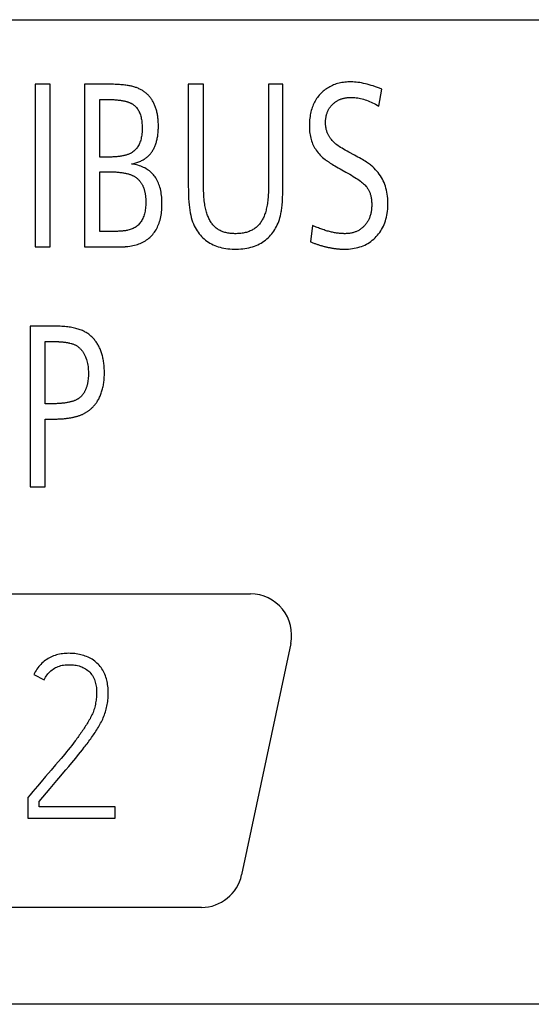
# Model space of a CAD drawing. Extents: x 0 to 841, y 0 to 594.
# Drawn here: x 651 to 654, y 282 to 288 of the extents above; entities that cross this region are included whole.
import ezdxf

# ---------------------------------------------------------------- set-up
doc = ezdxf.new("R2010")
doc.units = 0
doc.header["$LTSCALE"] = 46.255
doc.layers.add('15000_BACK', color=7, linetype='CONTINUOUS')
doc.layers.add('15500_BACK_LABELING', color=7, linetype='CONTINUOUS')

msp = doc.modelspace()

# ---------------------------------------------------------------- linework, layer by layer
at = {"layer": '15000_BACK', "linetype": 'CONTINUOUS'}
for p, q in [((649.6028, 284.5424), (652.6022, 284.5424)), ((652.8467, 284.2404), (652.547, 282.8304)), ((652.3025, 282.6324), (649.9025, 282.6324))]:
    msp.add_line(p, q, dxfattribs=at)
for centre, start, end in [((652.6022, 284.2924), 348, 90), ((652.3025, 282.8824), 270, 348)]:
    msp.add_arc(centre, 0.25, start, end, dxfattribs=at)
at = {"layer": '15500_BACK_LABELING', "linetype": 'CONTINUOUS'}
for p, q in [((630.1243, 288.0418), (683.9493, 288.0418)), ((651.3804, 287.6486), (651.2873, 287.6486)), ((651.2873, 287.6486), (651.2873, 286.6572)), ((651.3804, 286.6572), (651.3804, 287.6486)), ((651.5894, 287.6486), (651.5894, 286.6572)), ((652.3148, 287.6486), (652.2217, 287.6486)), ((652.2217, 287.6486), (652.2217, 287.0804)), ((652.3148, 287.0416), (652.3148, 287.6486)), ((652.7995, 287.6486), (652.711, 287.6486)), ((652.7995, 287.0689), (652.7995, 287.6486)), ((653.3833, 287.5158), (653.402, 287.6187)), ((651.6825, 287.2043), (651.6825, 287.5557)), ((651.7267, 287.2043), (651.6825, 287.2043)), ((651.6825, 286.7504), (651.6825, 287.1156)), ((653.1073, 287.1562), (653.1164, 287.1508)), ((653.1164, 287.1508), (653.126, 287.1452)), ((653.126, 287.1452), (653.1363, 287.1393)), ((653.1363, 287.1393), (653.1472, 287.1332)), ((653.1472, 287.1332), (653.1587, 287.1268)), ((653.1587, 287.1268), (653.1834, 287.1132)), ((652.2217, 287.0804), (652.2219, 287.0531)), ((652.2219, 287.0531), (652.2222, 287.0275)), ((652.2222, 287.0275), (652.2226, 287.0037)), ((652.2226, 287.0037), (652.2231, 286.9815)), ((652.2231, 286.9815), (652.2238, 286.961)), ((651.7534, 286.7506), (651.7399, 286.7504)), ((652.9801, 286.7874), (652.9681, 286.6874)), ((651.2873, 286.6572), (651.3804, 286.6572)), ((651.5894, 286.6572), (651.7622, 286.6572)), ((651.7622, 286.6572), (651.7807, 286.6573)), ((651.7807, 286.6573), (651.7946, 286.6575)), ((651.7946, 286.6575), (651.8049, 286.6576)), ((651.8049, 286.6576), (651.8121, 286.6578)), ((651.8121, 286.6578), (651.8188, 286.6579)), ((651.8188, 286.6579), (651.825, 286.6581)), ((651.825, 286.6581), (651.829, 286.6583)), ((651.829, 286.6583), (651.8327, 286.6584)), ((651.8327, 286.6584), (651.8362, 286.6586)), ((651.8362, 286.6586), (651.8395, 286.6588)), ((651.8395, 286.6588), (651.8426, 286.659)), ((651.2569, 286.1739), (651.2569, 285.1948)), ((651.3488, 285.7012), (651.3488, 286.0806)), ((651.3899, 285.7012), (651.3488, 285.7012)), ((651.3488, 285.1948), (651.3488, 285.6081)), ((651.2569, 285.1948), (651.3488, 285.1948)), ((651.2804, 284.0516), (651.3428, 284.0197)), ((651.5217, 283.6332), (651.5112, 283.6197)), ((651.532, 283.6468), (651.5217, 283.6332)), ((651.4681, 283.5664), (651.4462, 283.54)), ((651.479, 283.5796), (651.4681, 283.5664)), ((651.4898, 283.5928), (651.479, 283.5796)), ((651.5006, 283.6062), (651.4898, 283.5928)), ((651.5112, 283.6197), (651.5006, 283.6062)), ((651.5353, 283.542), (651.553, 283.5638)), ((651.553, 283.5638), (651.5647, 283.5783)), ((651.5647, 283.5783), (651.5764, 283.593)), ((651.5764, 283.593), (651.5879, 283.6077)), ((651.4131, 283.5007), (651.3854, 283.4681)), ((651.4462, 283.54), (651.4131, 283.5007)), ((651.4936, 283.4916), (651.5115, 283.5131)), ((651.5115, 283.5131), (651.5353, 283.542)), ((651.3854, 283.4681), (651.3521, 283.429)), ((651.4332, 283.4202), (651.4756, 283.4701)), ((651.4756, 283.4701), (651.4936, 283.4916)), ((651.3521, 283.429), (651.3241, 283.3966)), ((651.2737, 283.3383), (651.2569, 283.3189)), ((651.3123, 283.2777), (651.3787, 283.3562)), ((651.2569, 283.3189), (651.2429, 283.3027)), ((651.2429, 283.3027), (651.2429, 283.1751)), ((651.3123, 283.2444), (651.3123, 283.2777)), ((651.7755, 283.2444), (651.3123, 283.2444)), ((651.7755, 283.1751), (651.7755, 283.2444)), ((651.2429, 283.1751), (651.7755, 283.1751)), ((683.9493, 282.0418), (630.1243, 282.0418))]:
    msp.add_line(p, q, dxfattribs=at)
for points in [[(651.8766, 287.1624), (651.8834, 287.164), (651.8901, 287.1657), (651.8966, 287.1676), (651.9029, 287.1695), (651.909, 287.1715), (651.915, 287.1737), (651.9208, 287.1759), (651.9265, 287.1782), (651.932, 287.1806), (651.9373, 287.1832), (651.9424, 287.1858), (651.9474, 287.1885), (651.9522, 287.1913), (651.9569, 287.1942), (651.9613, 287.1972), (651.9657, 287.2004), (651.9698, 287.2036), (651.9738, 287.2069), (651.9776, 287.2103), (651.9812, 287.2138), (651.9847, 287.2174), (651.9881, 287.2212), (651.9913, 287.225), (651.9945, 287.229), (651.9975, 287.2331), (652.0005, 287.2372), (652.0033, 287.2415), (652.0061, 287.246), (652.0087, 287.2505), (652.0112, 287.2551), (652.0136, 287.2599), (652.0159, 287.2647), (652.0181, 287.2697), (652.0202, 287.2748), (652.0222, 287.28), (652.0241, 287.2854), (652.0258, 287.2908), (652.0275, 287.2963), (652.029, 287.302), (652.0305, 287.3078), (652.0318, 287.3136), (652.0331, 287.3196), (652.0342, 287.3258), (652.0352, 287.332), (652.0361, 287.3383), (652.0369, 287.3448), (652.0376, 287.3513), (652.0382, 287.358), (652.0387, 287.3648), (652.039, 287.3717), (652.0393, 287.3787), (652.0394, 287.3858), (652.0394, 287.4003), (652.0393, 287.4074), (652.039, 287.4144), (652.0386, 287.4213), (652.0382, 287.4281), (652.0376, 287.4348), (652.0369, 287.4414), (652.0361, 287.4479), (652.0353, 287.4543), (652.0343, 287.4606), (652.0332, 287.4667), (652.032, 287.4728), (652.0307, 287.4787), (652.0293, 287.4846), (652.0278, 287.4904), (652.0262, 287.496), (652.0245, 287.5015), (652.0227, 287.507), (652.0208, 287.5123), (652.0188, 287.5175), (652.0167, 287.5226), (652.0145, 287.5277), (652.0122, 287.5326), (652.0098, 287.5374), (652.0073, 287.5421), (652.0046, 287.5467), (652.0019, 287.5512), (651.9991, 287.5555), (651.9962, 287.5598), (651.9931, 287.564), (651.99, 287.5681), (651.9868, 287.572), (651.9834, 287.5759), (651.98, 287.5797), (651.9765, 287.5833), (651.9728, 287.5869), (651.9691, 287.5903), (651.9652, 287.5936), (651.9613, 287.5969), (651.9572, 287.6), (651.9531, 287.603), (651.9488, 287.606), (651.9444, 287.6088), (651.94, 287.6115), (651.9354, 287.6141), (651.9307, 287.6166), (651.926, 287.619), (651.9211, 287.6213), (651.9161, 287.6235), (651.911, 287.6256), (651.9059, 287.6276), (651.9006, 287.6294), (651.8952, 287.6312), (651.8897, 287.6329), (651.8841, 287.6345), (651.8784, 287.6359), (651.8726, 287.6373), (651.8667, 287.6385), (651.8607, 287.6397), (651.8546, 287.6408), (651.8482, 287.6417), (651.8414, 287.6427), (651.8344, 287.6435), (651.827, 287.6443), (651.8193, 287.645), (651.8113, 287.6456), (651.803, 287.6462), (651.7943, 287.6467), (651.7854, 287.6472), (651.7761, 287.6476), (651.7665, 287.6479), (651.7566, 287.6482), (651.7463, 287.6484), (651.7358, 287.6485), (651.7249, 287.6486), (651.5894, 287.6486)], [(652.711, 287.6486), (652.7109, 287.0187), (652.7108, 287.0079), (652.7105, 286.9974), (652.7102, 286.987), (652.7097, 286.9769), (652.709, 286.967), (652.7083, 286.9573), (652.7074, 286.9478), (652.7064, 286.9386), (652.7053, 286.9296), (652.704, 286.9208), (652.7026, 286.9123), (652.7011, 286.904), (652.6995, 286.8959), (652.6977, 286.888), (652.6959, 286.8804), (652.6939, 286.8729), (652.6918, 286.8657), (652.6895, 286.8588), (652.6871, 286.852), (652.6846, 286.8455), (652.682, 286.8392), (652.6793, 286.8332), (652.6764, 286.8273), (652.6734, 286.8217), (652.6703, 286.8163), (652.667, 286.8111), (652.6635, 286.806), (652.6599, 286.8011), (652.6562, 286.7965), (652.6523, 286.7919), (652.6483, 286.7876), (652.6441, 286.7835), (652.6397, 286.7795), (652.6353, 286.7757), (652.6306, 286.7721), (652.6258, 286.7687), (652.6209, 286.7654), (652.6158, 286.7624), (652.6106, 286.7595), (652.6052, 286.7568), (652.5997, 286.7542), (652.594, 286.7519), (652.5881, 286.7497), (652.5821, 286.7478), (652.576, 286.7459), (652.5697, 286.7443), (652.5633, 286.7429), (652.5567, 286.7416), (652.55, 286.7405), (652.5431, 286.7396), (652.5361, 286.7389), (652.5289, 286.7384), (652.5216, 286.738), (652.5141, 286.7378), (652.5065, 286.7378), (652.499, 286.738), (652.4917, 286.7383), (652.4846, 286.7388), (652.4776, 286.7395), (652.4708, 286.7404), (652.4641, 286.7415), (652.4576, 286.7427), (652.4513, 286.7441), (652.4452, 286.7457), (652.4392, 286.7475), (652.4334, 286.7495), (652.4277, 286.7516), (652.4222, 286.7539), (652.4169, 286.7564), (652.4117, 286.7591), (652.4067, 286.7619), (652.4019, 286.765), (652.3972, 286.7682), (652.3926, 286.7717), (652.3882, 286.7753), (652.3839, 286.7792), (652.3797, 286.7833), (652.3756, 286.7876), (652.3717, 286.7921), (652.3679, 286.7968), (652.3642, 286.8017), (652.3607, 286.8068), (652.3573, 286.8121), (652.354, 286.8177), (652.3509, 286.8234), (652.3479, 286.8294), (652.345, 286.8355), (652.3422, 286.8419), (652.3396, 286.8485), (652.3371, 286.8553), (652.3347, 286.8623), (652.3325, 286.8695), (652.3304, 286.8769), (652.3284, 286.8845), (652.3266, 286.8923), (652.3249, 286.9004), (652.3233, 286.9088), (652.3219, 286.9179), (652.3206, 286.9276), (652.3194, 286.9378), (652.3183, 286.9487), (652.3174, 286.9602), (652.3167, 286.9723), (652.316, 286.985), (652.3155, 286.9982), (652.3151, 287.0121), (652.3149, 287.0266), (652.3148, 287.0416)], [(653.402, 287.6187), (653.3887, 287.6239), (653.3756, 287.6288), (653.3628, 287.6334), (653.3501, 287.6377), (653.3377, 287.6416), (653.3255, 287.6452), (653.3135, 287.6484), (653.3017, 287.6514), (653.2901, 287.6539), (653.2788, 287.6562), (653.2676, 287.6581), (653.2567, 287.6597), (653.246, 287.661), (653.2355, 287.6619), (653.2253, 287.6625), (653.2152, 287.6628), (653.2054, 287.6627), (653.1957, 287.6624), (653.1862, 287.6618), (653.1769, 287.6609), (653.1677, 287.6598), (653.1587, 287.6584), (653.1499, 287.6567), (653.1413, 287.6547), (653.1328, 287.6525), (653.1245, 287.65), (653.1164, 287.6473), (653.1084, 287.6443), (653.1007, 287.641), (653.093, 287.6374), (653.0856, 287.6336), (653.0783, 287.6295), (653.0712, 287.6252), (653.0642, 287.6206), (653.0575, 287.6157), (653.0508, 287.6106), (653.0444, 287.6052), (653.0381, 287.5996), (653.032, 287.5936), (653.0261, 287.5875), (653.0204, 287.5811), (653.0149, 287.5745), (653.0098, 287.5677), (653.0048, 287.5607), (653.0002, 287.5536), (652.9958, 287.5462), (652.9916, 287.5386), (652.9877, 287.5308), (652.9841, 287.5228), (652.9807, 287.5146), (652.9776, 287.5063), (652.9747, 287.4977), (652.9721, 287.4889), (652.9698, 287.4799), (652.9677, 287.4707), (652.9659, 287.4613), (652.9643, 287.4517), (652.963, 287.4419), (652.9619, 287.4319), (652.9611, 287.4217), (652.9606, 287.4113), (652.9603, 287.4007), (652.9603, 287.3899), (652.9606, 287.3793), (652.9611, 287.369), (652.962, 287.3589), (652.9632, 287.3489), (652.9647, 287.3393), (652.9664, 287.3298), (652.9685, 287.3206), (652.9709, 287.3116), (652.9736, 287.3029), (652.9766, 287.2943), (652.9799, 287.286), (652.9835, 287.2778), (652.9875, 287.2697), (652.9919, 287.2617), (652.9967, 287.2539), (653.0019, 287.2462), (653.0074, 287.2386), (653.0133, 287.2312), (653.0196, 287.2238), (653.0262, 287.2167), (653.0332, 287.2096), (653.0406, 287.2028), (653.0484, 287.196), (653.0566, 287.1894), (653.0609, 287.1862), (653.0632, 287.1845), (653.0657, 287.1827), (653.0683, 287.1809), (653.0711, 287.1789), (653.074, 287.177), (653.0771, 287.1749), (653.0803, 287.1728), (653.0837, 287.1706), (653.0873, 287.1684), (653.091, 287.1661), (653.0948, 287.1637), (653.0988, 287.1613), (653.1073, 287.1562)], [(651.6825, 287.5557), (651.7266, 287.5557), (651.7328, 287.5557), (651.739, 287.5556), (651.745, 287.5555), (651.7509, 287.5553), (651.7567, 287.5551), (651.7623, 287.5548), (651.7679, 287.5545), (651.7734, 287.5542), (651.7787, 287.5538), (651.784, 287.5533), (651.7891, 287.5528), (651.7942, 287.5523), (651.7991, 287.5517), (651.8039, 287.5511), (651.8087, 287.5505), (651.8133, 287.5498), (651.8178, 287.549), (651.8222, 287.5482), (651.8265, 287.5474), (651.8307, 287.5465), (651.8347, 287.5456), (651.8387, 287.5447), (651.8426, 287.5437), (651.8464, 287.5426), (651.85, 287.5415), (651.8536, 287.5404), (651.857, 287.5392), (651.8603, 287.538), (651.8636, 287.5368), (651.8667, 287.5355), (651.8697, 287.5341), (651.8726, 287.5327), (651.8755, 287.5313), (651.8782, 287.5298), (651.8808, 287.5283), (651.8833, 287.5268), (651.8856, 287.5252), (651.8902, 287.5218), (651.8946, 287.5182), (651.8988, 287.5143), (651.9028, 287.5102), (651.9066, 287.5058), (651.9102, 287.5011), (651.9136, 287.4962), (651.9168, 287.491), (651.9198, 287.4856), (651.9226, 287.4799), (651.9252, 287.4739), (651.9276, 287.4677), (651.9298, 287.4613), (651.9318, 287.4546), (651.9336, 287.4476), (651.9352, 287.4404), (651.9365, 287.4329), (651.9377, 287.4251), (651.9387, 287.4171), (651.9395, 287.4089), (651.9401, 287.4004), (651.9405, 287.3916), (651.9407, 287.3826), (651.9407, 287.3734), (651.9404, 287.3644), (651.9399, 287.3556), (651.9392, 287.3471), (651.9382, 287.3388), (651.937, 287.3308), (651.9355, 287.3231), (651.9338, 287.3155), (651.9318, 287.3083), (651.9296, 287.3012), (651.9272, 287.2945), (651.9245, 287.2879), (651.9216, 287.2816), (651.9184, 287.2756), (651.915, 287.2698), (651.9114, 287.2642), (651.9075, 287.2589), (651.9033, 287.2539), (651.899, 287.2491), (651.8943, 287.2445), (651.8895, 287.2402), (651.8843, 287.2361), (651.8817, 287.2342), (651.879, 287.2323), (651.8761, 287.2305), (651.873, 287.2287), (651.8699, 287.227), (651.8665, 287.2254), (651.863, 287.2238), (651.8594, 287.2223), (651.8556, 287.2208), (651.8516, 287.2194), (651.8475, 287.2181), (651.8433, 287.2169), (651.8389, 287.2156), (651.8343, 287.2145), (651.8296, 287.2134), (651.8248, 287.2124), (651.8198, 287.2114), (651.8146, 287.2105), (651.8093, 287.2097), (651.8039, 287.2089), (651.7983, 287.2082), (651.7925, 287.2076), (651.7866, 287.207), (651.7806, 287.2064), (651.7743, 287.206), (651.768, 287.2055), (651.7615, 287.2052), (651.7548, 287.2049), (651.748, 287.2047), (651.7411, 287.2045), (651.734, 287.2044), (651.7267, 287.2043)], [(653.1414, 287.2694), (653.135, 287.2737), (653.1287, 287.2782), (653.1226, 287.283), (653.1167, 287.288), (653.1109, 287.2934), (653.1054, 287.299), (653.1, 287.3049), (653.0948, 287.3111), (653.0897, 287.3176), (653.0873, 287.3209), (653.0849, 287.3243), (653.0827, 287.3277), (653.0805, 287.3312), (653.0785, 287.3348), (653.0765, 287.3384), (653.0747, 287.342), (653.073, 287.3457), (653.0713, 287.3495), (653.0698, 287.3533), (653.0684, 287.3572), (653.067, 287.3612), (653.0658, 287.3652), (653.0647, 287.3692), (653.0637, 287.3733), (653.0628, 287.3775), (653.0619, 287.3817), (653.0612, 287.386), (653.0606, 287.3904), (653.0601, 287.3948), (653.0597, 287.3992), (653.0594, 287.4037), (653.0592, 287.4083), (653.0591, 287.4129), (653.0591, 287.4176), (653.0592, 287.4223), (653.0593, 287.4268), (653.0596, 287.4313), (653.06, 287.4358), (653.0605, 287.4401), (653.0611, 287.4444), (653.0618, 287.4487), (653.0626, 287.4528), (653.0635, 287.4569), (653.0645, 287.461), (653.0656, 287.465), (653.0667, 287.4689), (653.068, 287.4727), (653.0694, 287.4765), (653.0709, 287.4802), (653.0725, 287.4839), (653.0741, 287.4875), (653.0759, 287.491), (653.0778, 287.4944), (653.0798, 287.4978), (653.0818, 287.5012), (653.084, 287.5044), (653.0862, 287.5077), (653.0886, 287.5108), (653.0911, 287.5139), (653.0936, 287.5169), (653.0963, 287.5199), (653.099, 287.5228), (653.1019, 287.5256), (653.1048, 287.5284), (653.1078, 287.5311), (653.1108, 287.5337), (653.1139, 287.5362), (653.1171, 287.5386), (653.1203, 287.5409), (653.1235, 287.5432), (653.1268, 287.5453), (653.1301, 287.5473), (653.1335, 287.5493), (653.1369, 287.5511), (653.1404, 287.5529), (653.1439, 287.5545), (653.1475, 287.5561), (653.1511, 287.5576), (653.1548, 287.5589), (653.1585, 287.5602), (653.1623, 287.5614), (653.1661, 287.5625), (653.1699, 287.5635), (653.1738, 287.5644), (653.1778, 287.5652), (653.1818, 287.5659), (653.1858, 287.5666), (653.1899, 287.5671), (653.1941, 287.5675), (653.1983, 287.5679), (653.2025, 287.5681), (653.2068, 287.5683), (653.2111, 287.5683), (653.2198, 287.5682), (653.2286, 287.5677), (653.2374, 287.567), (653.2463, 287.566), (653.2551, 287.5647), (653.264, 287.5631), (653.273, 287.5612), (653.282, 287.559), (653.291, 287.5565), (653.3001, 287.5538), (653.3092, 287.5507), (653.3183, 287.5474), (653.3275, 287.5437), (653.3367, 287.5398), (653.3459, 287.5356), (653.3552, 287.5311), (653.3645, 287.5263), (653.3739, 287.5212), (653.3833, 287.5158)], [(653.2011, 287.2342), (653.19, 287.2402), (653.1794, 287.2462), (653.1693, 287.2521), (653.1595, 287.258), (653.1503, 287.2637), (653.1414, 287.2694)], [(653.1732, 286.6433), (653.1859, 286.6435), (653.1984, 286.6441), (653.2106, 286.6452), (653.2225, 286.6466), (653.2341, 286.6485), (653.2455, 286.6508), (653.2566, 286.6536), (653.2675, 286.6567), (653.278, 286.6603), (653.2883, 286.6643), (653.2984, 286.6687), (653.3081, 286.6736), (653.3175, 286.6789), (653.3267, 286.6846), (653.3356, 286.6908), (653.3442, 286.6974), (653.3526, 286.7044), (653.3606, 286.7119), (653.3683, 286.7198), (653.3757, 286.728), (653.3826, 286.7365), (653.3892, 286.7453), (653.3953, 286.7544), (653.4011, 286.7638), (653.4064, 286.7734), (653.4114, 286.7834), (653.4159, 286.7937), (653.4201, 286.8043), (653.4238, 286.8152), (653.4272, 286.8263), (653.4301, 286.8378), (653.4327, 286.8496), (653.4348, 286.8616), (653.4366, 286.874), (653.4379, 286.8867), (653.4388, 286.8996), (653.4394, 286.9129), (653.4395, 286.9264), (653.4392, 286.9399), (653.4384, 286.9531), (653.4372, 286.966), (653.4355, 286.9786), (653.4333, 286.991), (653.4307, 287.0031), (653.4276, 287.015), (653.4241, 287.0266), (653.4201, 287.0379), (653.4157, 287.049), (653.4108, 287.0597), (653.4055, 287.0703), (653.3997, 287.0805), (653.3934, 287.0905), (653.3867, 287.1002), (653.3796, 287.1097), (653.372, 287.1189), (653.3639, 287.1278), (653.3554, 287.1365), (653.3465, 287.1449), (653.337, 287.153), (653.3321, 287.157), (653.3267, 287.1612), (653.3209, 287.1654), (653.3145, 287.1699), (653.3077, 287.1744), (653.3003, 287.1791), (653.2925, 287.184), (653.2842, 287.189), (653.2755, 287.1942), (653.2662, 287.1995), (653.2565, 287.2049), (653.2462, 287.2105), (653.2355, 287.2162), (653.2011, 287.2342)], [(651.8652, 286.6614), (651.875, 286.663), (651.8846, 286.6648), (651.894, 286.667), (651.9032, 286.6694), (651.9121, 286.6721), (651.9208, 286.6751), (651.9292, 286.6785), (651.9374, 286.6821), (651.9454, 286.686), (651.9531, 286.6902), (651.9605, 286.6947), (651.9678, 286.6994), (651.9747, 286.7044), (651.9814, 286.7097), (651.9878, 286.7153), (651.9939, 286.7211), (651.9998, 286.7271), (652.0054, 286.7335), (652.0108, 286.7401), (652.0158, 286.7469), (652.0207, 286.7541), (652.0252, 286.7614), (652.0295, 286.7691), (652.0335, 286.777), (652.0372, 286.7851), (652.0407, 286.7936), (652.0439, 286.8023), (652.0469, 286.8112), (652.0495, 286.8204), (652.052, 286.8299), (652.0541, 286.8396), (652.056, 286.8496), (652.0576, 286.8599), (652.0589, 286.8704), (652.06, 286.8812), (652.0608, 286.8922), (652.0613, 286.9035), (652.0616, 286.9151), (652.0616, 286.9268), (652.0613, 286.9383), (652.0608, 286.9496), (652.0599, 286.9606), (652.0588, 286.9712), (652.0574, 286.9816), (652.0558, 286.9917), (652.0538, 287.0015), (652.0516, 287.0111), (652.0491, 287.0203), (652.0463, 287.0293), (652.0432, 287.038), (652.0399, 287.0464), (652.0363, 287.0545), (652.0324, 287.0623), (652.0282, 287.0698), (652.0238, 287.0771), (652.0191, 287.084), (652.0141, 287.0907), (652.0088, 287.0971), (652.0032, 287.1032), (651.9974, 287.1091), (651.9913, 287.1146), (651.9849, 287.1199), (651.9782, 287.1248), (651.9713, 287.1295), (651.9641, 287.1339), (651.9566, 287.1381), (651.9488, 287.1419), (651.9407, 287.1454), (651.9324, 287.1487), (651.9238, 287.1517), (651.9149, 287.1544), (651.9058, 287.1568), (651.8963, 287.1589), (651.8866, 287.1608), (651.8766, 287.1624)], [(651.6825, 287.1156), (651.7294, 287.1156), (651.737, 287.1155), (651.7445, 287.1154), (651.7518, 287.1152), (651.759, 287.1149), (651.766, 287.1146), (651.7729, 287.1142), (651.7796, 287.1138), (651.7862, 287.1133), (651.7925, 287.1127), (651.7988, 287.1121), (651.8049, 287.1114), (651.8108, 287.1107), (651.8166, 287.1099), (651.8222, 287.1091), (651.8276, 287.1082), (651.8329, 287.1072), (651.8381, 287.1062), (651.8431, 287.1051), (651.8479, 287.104), (651.8526, 287.1028), (651.8571, 287.1016), (651.8615, 287.1003), (651.8657, 287.0989), (651.8697, 287.0975), (651.8736, 287.096), (651.8774, 287.0944), (651.881, 287.0928), (651.8844, 287.0912), (651.8877, 287.0894), (651.8909, 287.0876), (651.894, 287.0858), (651.8971, 287.0839), (651.9001, 287.0819), (651.9031, 287.0798), (651.9059, 287.0776), (651.9087, 287.0754), (651.9114, 287.0731), (651.9141, 287.0708), (651.9167, 287.0684), (651.9192, 287.0659), (651.9216, 287.0633), (651.924, 287.0607), (651.9263, 287.058), (651.9285, 287.0552), (651.9307, 287.0524), (651.9328, 287.0495), (651.9348, 287.0465), (651.9368, 287.0434), (651.9387, 287.0403), (651.9405, 287.0371), (651.9422, 287.0338), (651.9439, 287.0305), (651.9455, 287.0271), (651.947, 287.0236), (651.9485, 287.0201), (651.9499, 287.0165), (651.9512, 287.0128), (651.9524, 287.009), (651.9536, 287.0052), (651.9547, 287.0013), (651.9557, 286.9973), (651.9567, 286.9933), (651.9576, 286.9892), (651.9584, 286.985), (651.9592, 286.9808), (651.9599, 286.9765), (651.9605, 286.9721), (651.961, 286.9676), (651.9615, 286.9631), (651.9619, 286.9585), (651.9622, 286.9538), (651.9625, 286.9491), (651.9627, 286.9443), (651.9628, 286.9394), (651.9628, 286.9294), (651.9626, 286.9197), (651.9622, 286.9102), (651.9615, 286.9011), (651.9605, 286.8922), (651.9594, 286.8835), (651.958, 286.8752), (651.9564, 286.8671), (651.9545, 286.8593), (651.9524, 286.8518), (651.95, 286.8446), (651.9475, 286.8377), (651.9447, 286.831), (651.9416, 286.8246), (651.9383, 286.8185), (651.9348, 286.8127), (651.9311, 286.8071), (651.9271, 286.8019), (651.9228, 286.7969), (651.9184, 286.7922), (651.9137, 286.7877), (651.9088, 286.7836), (651.9036, 286.7797), (651.8982, 286.7761), (651.8926, 286.7728), (651.8867, 286.7698), (651.8806, 286.767), (651.8742, 286.7645), (651.8677, 286.7623), (651.8609, 286.7604), (651.8538, 286.7587), (651.8502, 286.758), (651.8465, 286.7574), (651.8426, 286.7567), (651.8386, 286.7561), (651.8344, 286.7555), (651.8301, 286.755), (651.8256, 286.7545), (651.821, 286.754), (651.8162, 286.7536), (651.8113, 286.7532), (651.8062, 286.7528), (651.8009, 286.7524), (651.7955, 286.7521), (651.79, 286.7518), (651.7843, 286.7515), (651.7784, 286.7513), (651.7724, 286.7511), (651.7662, 286.7509), (651.7599, 286.7507), (651.7534, 286.7506)], [(653.1834, 287.1132), (653.1955, 287.1064), (653.207, 287.0998), (653.218, 287.0934), (653.2284, 287.087), (653.2382, 287.0809), (653.2474, 287.0749), (653.2561, 287.0691), (653.2642, 287.0634), (653.2717, 287.0579), (653.2787, 287.0525), (653.2851, 287.0473), (653.2909, 287.0422), (653.2962, 287.0373), (653.3008, 287.0326), (653.3049, 287.028)], [(652.2238, 286.961), (652.2242, 286.9513), (652.2253, 286.9325), (652.2267, 286.9145), (652.2287, 286.8972), (652.231, 286.8807), (652.2337, 286.865), (652.2368, 286.8501), (652.2403, 286.8359), (652.2442, 286.8224), (652.2485, 286.8097), (652.2532, 286.7978), (652.2583, 286.7866), (652.2637, 286.776), (652.2695, 286.7658), (652.2756, 286.7561), (652.2819, 286.7467), (652.2886, 286.7377), (652.2957, 286.7292), (652.303, 286.721), (652.3106, 286.7133), (652.3186, 286.7059), (652.3269, 286.699), (652.3355, 286.6925), (652.3444, 286.6864), (652.3536, 286.6807), (652.3632, 286.6754), (652.373, 286.6705), (652.3832, 286.666), (652.3937, 286.6619), (652.4045, 286.6582), (652.4156, 286.6549), (652.427, 286.6521), (652.4387, 286.6496), (652.4508, 286.6476), (652.4632, 286.6459), (652.4759, 286.6447), (652.4889, 286.6438), (652.5022, 286.6434), (652.5157, 286.6433), (652.5291, 286.6437), (652.5422, 286.6445), (652.5549, 286.6457), (652.5674, 286.6473), (652.5795, 286.6493), (652.5914, 286.6518), (652.6029, 286.6546), (652.6141, 286.6579), (652.625, 286.6616), (652.6355, 286.6656), (652.6458, 286.6702), (652.6557, 286.6751), (652.6654, 286.6804), (652.6747, 286.6862), (652.6836, 286.6924), (652.6923, 286.699), (652.7006, 286.7059), (652.7086, 286.7131), (652.7162, 286.7206), (652.7235, 286.7284), (652.7304, 286.7365), (652.737, 286.7449), (652.7432, 286.7537), (652.7491, 286.7627), (652.7546, 286.7721), (652.7598, 286.7817), (652.7647, 286.7917), (652.7692, 286.802), (652.7734, 286.8126), (652.7772, 286.8235), (652.7807, 286.8347), (652.7838, 286.8462), (652.7866, 286.858), (652.7891, 286.8701), (652.7902, 286.8763), (652.7913, 286.883), (652.7922, 286.8905), (652.7931, 286.8986), (652.794, 286.9075), (652.7948, 286.917), (652.7955, 286.9273), (652.7962, 286.9382), (652.7968, 286.9499), (652.7974, 286.9623), (652.7978, 286.9754), (652.7983, 286.9892), (652.7986, 287.0037), (652.7989, 287.019), (652.7992, 287.0349), (652.7995, 287.0689)], [(653.3049, 287.028), (653.3079, 287.0246), (653.3106, 287.021), (653.3133, 287.0174), (653.3158, 287.0136), (653.3183, 287.0097), (653.3206, 287.0057), (653.3227, 287.0016), (653.3248, 286.9974), (653.3267, 286.9931), (653.3285, 286.9886), (653.3302, 286.9841), (653.3317, 286.9794), (653.3331, 286.9746), (653.3345, 286.9697), (653.3356, 286.9647), (653.3367, 286.9596), (653.3376, 286.9544), (653.3384, 286.949), (653.3391, 286.9436), (653.3397, 286.938), (653.3401, 286.9323), (653.3404, 286.9265), (653.3406, 286.9206), (653.3407, 286.9146), (653.3407, 286.9085), (653.3405, 286.9026), (653.3402, 286.8967), (653.3397, 286.891), (653.3392, 286.8853), (653.3385, 286.8797), (653.3376, 286.8743), (653.3367, 286.8689), (653.3356, 286.8636), (653.3344, 286.8584), (653.3331, 286.8533), (653.3316, 286.8483), (653.33, 286.8434), (653.3283, 286.8386), (653.3265, 286.8339), (653.3245, 286.8292), (653.3224, 286.8247), (653.3202, 286.8202), (653.3179, 286.8159), (653.3154, 286.8116), (653.3128, 286.8075), (653.3101, 286.8034), (653.3073, 286.7994), (653.3043, 286.7955), (653.3012, 286.7917), (653.298, 286.788), (653.2947, 286.7844), (653.2913, 286.781), (653.2878, 286.7777), (653.2843, 286.7745), (653.2806, 286.7714), (653.2769, 286.7685), (653.273, 286.7657), (653.2691, 286.763), (653.2651, 286.7605), (653.2611, 286.7581), (653.2569, 286.7559), (653.2527, 286.7537), (653.2483, 286.7517), (653.2439, 286.7499), (653.2394, 286.7482), (653.2348, 286.7466), (653.2302, 286.7451), (653.2254, 286.7438), (653.2206, 286.7426), (653.2156, 286.7415), (653.2106, 286.7406), (653.2055, 286.7398), (653.2003, 286.7391), (653.1951, 286.7386), (653.1897, 286.7382), (653.1843, 286.7379), (653.1787, 286.7378), (653.1731, 286.7378), (653.1675, 286.7379), (653.1617, 286.7381), (653.156, 286.7384), (653.1501, 286.7389), (653.1443, 286.7394), (653.1383, 286.74), (653.1324, 286.7408), (653.1263, 286.7416), (653.1202, 286.7426), (653.1141, 286.7437), (653.1079, 286.7448), (653.1016, 286.7461), (653.0953, 286.7475), (653.089, 286.749), (653.0825, 286.7506), (653.0761, 286.7523), (653.0696, 286.7541), (653.063, 286.756), (653.0564, 286.758), (653.0497, 286.7602), (653.043, 286.7624), (653.0362, 286.7648), (653.0294, 286.7672), (653.0225, 286.7698), (653.0155, 286.7724), (653.0085, 286.7752), (653.0015, 286.7781), (652.9944, 286.7811), (652.9873, 286.7842), (652.9801, 286.7874)], [(651.7399, 286.7504), (651.7258, 286.7504), (651.7114, 286.7504), (651.6825, 286.7504)], [(652.9681, 286.6874), (652.9728, 286.6856), (652.9775, 286.6838), (652.9821, 286.6821), (652.9867, 286.6804), (652.9913, 286.6787), (652.9959, 286.6771), (653.0005, 286.6755), (653.0051, 286.6739), (653.0096, 286.6724), (653.0141, 286.6709), (653.0186, 286.6695), (653.0231, 286.6681), (653.0276, 286.6667), (653.032, 286.6654), (653.0365, 286.6641), (653.0409, 286.6629), (653.0453, 286.6617), (653.0497, 286.6605), (653.054, 286.6594), (653.0584, 286.6583), (653.0627, 286.6573), (653.067, 286.6562), (653.0713, 286.6553), (653.0756, 286.6543), (653.0799, 286.6534), (653.0841, 286.6526), (653.0883, 286.6517), (653.0926, 286.651), (653.0967, 286.6502), (653.1009, 286.6495), (653.1051, 286.6488), (653.1092, 286.6482), (653.1133, 286.6476), (653.1175, 286.6471), (653.1215, 286.6465), (653.1256, 286.6461), (653.1297, 286.6456), (653.1337, 286.6452), (653.1377, 286.6449), (653.1417, 286.6445), (653.1457, 286.6442), (653.1497, 286.644), (653.1537, 286.6438), (653.1576, 286.6436), (653.1615, 286.6435), (653.1654, 286.6434), (653.1693, 286.6433), (653.1732, 286.6433)], [(651.8426, 286.659), (651.8441, 286.6591), (651.8455, 286.6592), (651.8469, 286.6593), (651.8482, 286.6594), (651.8495, 286.6595), (651.8507, 286.6596), (651.8519, 286.6597), (651.853, 286.6598), (651.8541, 286.66), (651.8652, 286.6614)], [(651.6656, 285.7136), (651.6691, 285.7191), (651.6723, 285.7246), (651.6755, 285.7303), (651.6785, 285.7361), (651.6813, 285.742), (651.684, 285.748), (651.6866, 285.7541), (651.6891, 285.7603), (651.6914, 285.7666), (651.6936, 285.7731), (651.6957, 285.7796), (651.6976, 285.7862), (651.6994, 285.7929), (651.7011, 285.7998), (651.7026, 285.8067), (651.704, 285.8138), (651.7052, 285.8209), (651.7063, 285.8282), (651.7073, 285.8355), (651.7082, 285.843), (651.7089, 285.8506), (651.7095, 285.8583), (651.7099, 285.866), (651.7102, 285.8739), (651.7104, 285.8819), (651.7104, 285.89), (651.7103, 285.8981), (651.7101, 285.906), (651.7098, 285.9138), (651.7094, 285.9216), (651.7088, 285.9292), (651.7081, 285.9367), (651.7073, 285.944), (651.7064, 285.9513), (651.7054, 285.9585), (651.7042, 285.9655), (651.703, 285.9724), (651.7016, 285.9792), (651.7001, 285.986), (651.6984, 285.9926), (651.6967, 285.999), (651.6948, 286.0054), (651.6928, 286.0117), (651.6907, 286.0178), (651.6885, 286.0239), (651.6862, 286.0298), (651.6837, 286.0356), (651.6812, 286.0413), (651.6785, 286.0469), (651.6757, 286.0524), (651.6727, 286.0577), (651.6697, 286.063), (651.6665, 286.0681), (651.6633, 286.0732), (651.6599, 286.0781), (651.6564, 286.0829), (651.6527, 286.0876), (651.649, 286.0922), (651.6451, 286.0967), (651.6411, 286.101), (651.6371, 286.1053), (651.6328, 286.1095), (651.6285, 286.1135), (651.6241, 286.1174), (651.6195, 286.1212), (651.6148, 286.1249), (651.6099, 286.1285), (651.6048, 286.1319), (651.5995, 286.1352), (651.594, 286.1384), (651.5883, 286.1414), (651.5824, 286.1443), (651.5763, 286.147), (651.5699, 286.1496), (651.5634, 286.1521), (651.5567, 286.1545), (651.5498, 286.1567), (651.5426, 286.1587), (651.5353, 286.1607), (651.5278, 286.1625), (651.52, 286.1642), (651.5121, 286.1657), (651.5039, 286.1671), (651.4956, 286.1684), (651.487, 286.1695), (651.4783, 286.1705), (651.4693, 286.1714), (651.4602, 286.1721), (651.4508, 286.1727), (651.4412, 286.1732), (651.4315, 286.1736), (651.4215, 286.1738), (651.4113, 286.1739), (651.2569, 286.1739)], [(651.3488, 286.0806), (651.4035, 286.0806), (651.4074, 286.0805), (651.4112, 286.0805), (651.415, 286.0804), (651.4187, 286.0803), (651.4225, 286.0802), (651.4261, 286.0801), (651.4298, 286.0799), (651.4334, 286.0797), (651.4369, 286.0795), (651.4405, 286.0793), (651.4439, 286.0791), (651.4474, 286.0788), (651.4508, 286.0785), (651.4542, 286.0782), (651.4575, 286.0779), (651.4608, 286.0775), (651.4641, 286.0772), (651.4673, 286.0768), (651.4705, 286.0763), (651.4736, 286.0759), (651.4767, 286.0754), (651.4798, 286.0749), (651.4828, 286.0744), (651.4858, 286.0739), (651.4887, 286.0733), (651.4917, 286.0727), (651.4945, 286.0721), (651.4974, 286.0715), (651.5002, 286.0709)], [(651.5002, 286.0709), (651.5069, 286.0692), (651.5107, 286.0681), (651.5146, 286.0669), (651.5183, 286.0657), (651.522, 286.0643), (651.5256, 286.0628), (651.5291, 286.0612), (651.5326, 286.0595), (651.536, 286.0577), (651.5393, 286.0558), (651.5425, 286.0537), (651.5457, 286.0516), (651.5488, 286.0494), (651.5519, 286.0471), (651.5548, 286.0447), (651.5577, 286.0422), (651.5605, 286.0396), (651.5633, 286.0368), (651.566, 286.034), (651.5686, 286.0311), (651.5711, 286.0281), (651.5736, 286.0249), (651.576, 286.0217), (651.5783, 286.0184), (651.5805, 286.015), (651.5827, 286.0114), (651.5848, 286.0078), (651.5869, 286.0041), (651.5888, 286.0002), (651.5907, 285.9963), (651.5942, 285.9883), (651.5975, 285.9802), (651.6004, 285.9719), (651.603, 285.9634), (651.6053, 285.9547), (651.6073, 285.9459), (651.609, 285.9368), (651.6104, 285.9276), (651.6115, 285.9183), (651.6122, 285.9087), (651.6127, 285.899), (651.6129, 285.8891), (651.6128, 285.8792), (651.6124, 285.8696), (651.6119, 285.8602), (651.6111, 285.8511), (651.61, 285.8423), (651.6094, 285.8381), (651.6087, 285.8338), (651.608, 285.8297), (651.6072, 285.8256), (651.6064, 285.8216), (651.6055, 285.8176), (651.6045, 285.8138), (651.6035, 285.8099), (651.6024, 285.8062), (651.6013, 285.8025), (651.6001, 285.7989), (651.5988, 285.7954), (651.5975, 285.792), (651.5961, 285.7886), (651.5947, 285.7852), (651.5932, 285.782), (651.5916, 285.7788), (651.59, 285.7757), (651.5883, 285.7727), (651.5866, 285.7697), (651.5848, 285.7668), (651.5829, 285.764), (651.581, 285.7612), (651.579, 285.7586), (651.577, 285.7559), (651.5749, 285.7534), (651.5728, 285.7509), (651.5705, 285.7485), (651.5683, 285.7462), (651.5659, 285.744), (651.5635, 285.7418), (651.5611, 285.7397), (651.5586, 285.7376), (651.556, 285.7357), (651.5534, 285.7338), (651.5507, 285.7319), (651.5479, 285.7302), (651.5451, 285.7285), (651.5421, 285.7268), (651.539, 285.7253), (651.5358, 285.7237), (651.5325, 285.7222), (651.529, 285.7208), (651.5254, 285.7194), (651.5217, 285.718), (651.5179, 285.7168), (651.514, 285.7155), (651.5099, 285.7143), (651.5057, 285.7132), (651.5014, 285.7121), (651.497, 285.7111), (651.4925, 285.7101), (651.4878, 285.7091), (651.483, 285.7083), (651.4781, 285.7074), (651.4731, 285.7067), (651.4679, 285.7059), (651.4626, 285.7052), (651.4572, 285.7046), (651.4517, 285.704), (651.4461, 285.7035), (651.4403, 285.7031), (651.4344, 285.7026), (651.4284, 285.7023), (651.4223, 285.702), (651.4161, 285.7017), (651.4097, 285.7015), (651.4032, 285.7013), (651.3966, 285.7012), (651.3899, 285.7012)], [(651.3488, 285.6081), (651.4042, 285.6081), (651.4103, 285.6081), (651.4163, 285.6082), (651.4222, 285.6083), (651.428, 285.6085), (651.4338, 285.6087), (651.4395, 285.609), (651.4451, 285.6093), (651.4506, 285.6096), (651.4561, 285.61), (651.4614, 285.6104), (651.4667, 285.6109), (651.472, 285.6114), (651.4771, 285.612), (651.4822, 285.6126), (651.4872, 285.6132), (651.4921, 285.6139), (651.497, 285.6147), (651.5017, 285.6155), (651.5064, 285.6163), (651.511, 285.6171), (651.5156, 285.618), (651.52, 285.619), (651.5244, 285.6199), (651.5287, 285.621), (651.5329, 285.622), (651.5371, 285.6231), (651.5412, 285.6243), (651.5452, 285.6255), (651.5492, 285.6267), (651.5531, 285.628), (651.557, 285.6294), (651.5609, 285.6308), (651.5647, 285.6322), (651.5684, 285.6338), (651.5721, 285.6353), (651.5758, 285.6369), (651.5794, 285.6386), (651.583, 285.6403), (651.5865, 285.6421), (651.5899, 285.644), (651.5934, 285.6458), (651.5967, 285.6478), (651.6001, 285.6498), (651.6033, 285.6518), (651.6066, 285.6539), (651.6097, 285.6561), (651.6129, 285.6583), (651.616, 285.6605), (651.619, 285.6628), (651.622, 285.6652), (651.6249, 285.6676), (651.6278, 285.6701), (651.6307, 285.6726), (651.6335, 285.6752), (651.6362, 285.6778), (651.6389, 285.6805), (651.6416, 285.6833), (651.6442, 285.6861), (651.6468, 285.6889), (651.6493, 285.6918), (651.6518, 285.6948), (651.6542, 285.6978), (651.6566, 285.7008), (651.6589, 285.7039), (651.6612, 285.7071), (651.6635, 285.7103), (651.6656, 285.7136)], [(651.5879, 283.6077), (651.5936, 283.6151), (651.5993, 283.6225), (651.6049, 283.63), (651.6105, 283.6374), (651.616, 283.645), (651.6216, 283.6525), (651.627, 283.6601), (651.6325, 283.6677), (651.6378, 283.6753), (651.6432, 283.683), (651.6484, 283.6907), (651.6536, 283.6985), (651.6588, 283.7063), (651.6638, 283.7142), (651.6688, 283.7221), (651.6737, 283.7301), (651.6784, 283.7381), (651.683, 283.7463), (651.6875, 283.7545), (651.6919, 283.7627), (651.696, 283.7711), (651.7, 283.7796), (651.7037, 283.7881), (651.7073, 283.7968), (651.7106, 283.8055), (651.7138, 283.8143), (651.7167, 283.8232), (651.7194, 283.8322), (651.7218, 283.8412), (651.724, 283.8503), (651.7259, 283.8594), (651.7277, 283.8686), (651.7292, 283.8778), (651.7306, 283.8871), (651.7317, 283.8964), (651.7325, 283.9057), (651.7332, 283.915), (651.7337, 283.9243), (651.7339, 283.9337), (651.7339, 283.943), (651.7337, 283.9524), (651.7332, 283.9617), (651.7324, 283.971), (651.7314, 283.9803), (651.7301, 283.9896), (651.7286, 283.9988), (651.7268, 284.008), (651.7247, 284.0171), (651.7223, 284.0261), (651.7196, 284.0351), (651.7165, 284.0439), (651.713, 284.0526), (651.7091, 284.0611), (651.7049, 284.0694), (651.7003, 284.0776), (651.6953, 284.0855), (651.69, 284.0932), (651.6842, 284.1005), (651.6781, 284.1076), (651.6718, 284.1145), (651.6652, 284.1211), (651.6583, 284.1275), (651.6511, 284.1334), (651.6436, 284.1389), (651.6357, 284.144), (651.6276, 284.1486), (651.6193, 284.153), (651.6109, 284.1569), (651.6022, 284.1606), (651.5935, 284.1639), (651.5846, 284.1669), (651.5757, 284.1697), (651.5667, 284.1721), (651.5576, 284.1743), (651.5484, 284.1761), (651.5392, 284.1776), (651.5299, 284.1787), (651.5206, 284.1796), (651.5113, 284.1802), (651.502, 284.1805), (651.4926, 284.1806), (651.4832, 284.1805), (651.4738, 284.18), (651.4644, 284.1793), (651.4551, 284.1783), (651.4458, 284.177), (651.4365, 284.1754), (651.4273, 284.1734), (651.4183, 284.171), (651.4093, 284.1682), (651.4005, 284.1651), (651.3918, 284.1615), (651.3833, 284.1576), (651.375, 284.1532), (651.3668, 284.1486), (651.3589, 284.1435), (651.3512, 284.1381), (651.3437, 284.1324), (651.3364, 284.1264), (651.3294, 284.12), (651.3227, 284.1134), (651.3163, 284.1065), (651.3102, 284.0993), (651.3043, 284.0919), (651.2988, 284.0843), (651.2937, 284.0764), (651.2889, 284.0684), (651.2844, 284.0601), (651.2804, 284.0516)], [(651.3428, 284.0197), (651.3466, 284.0274), (651.3509, 284.0348), (651.3555, 284.0421), (651.3606, 284.0491), (651.366, 284.0558), (651.3718, 284.0622), (651.378, 284.0683), (651.3844, 284.0741), (651.3911, 284.0795), (651.3982, 284.0845), (651.4054, 284.0892), (651.4129, 284.0934), (651.4207, 284.0971), (651.4286, 284.1004), (651.4367, 284.1032), (651.4449, 284.1056), (651.4533, 284.1074), (651.4618, 284.1089), (651.4703, 284.11), (651.4789, 284.1107), (651.4875, 284.1112), (651.4962, 284.1113), (651.5048, 284.1111), (651.5134, 284.1107), (651.5219, 284.1099), (651.5304, 284.1088), (651.5389, 284.1074), (651.5473, 284.1056), (651.5556, 284.1035), (651.5638, 284.101), (651.5719, 284.098), (651.5798, 284.0947), (651.5876, 284.0909), (651.595, 284.0866), (651.6022, 284.0819), (651.6091, 284.0767), (651.6156, 284.071), (651.6217, 284.065), (651.6274, 284.0585), (651.6326, 284.0517), (651.6374, 284.0446), (651.6417, 284.0372), (651.6456, 284.0296), (651.6491, 284.0217), (651.6521, 284.0137), (651.6547, 284.0055), (651.6568, 283.9972), (651.6586, 283.9889), (651.6601, 283.9804), (651.6613, 283.9719), (651.6622, 283.9634), (651.6628, 283.9549), (651.6631, 283.9463), (651.6632, 283.9378), (651.663, 283.9292), (651.6626, 283.9206), (651.662, 283.9121), (651.6611, 283.9036), (651.66, 283.8951), (651.6587, 283.8866), (651.6571, 283.8782), (651.6554, 283.8698), (651.6535, 283.8615), (651.6514, 283.8532), (651.6491, 283.8449), (651.6466, 283.8367), (651.6439, 283.8286), (651.6409, 283.8206), (651.6377, 283.8126), (651.6342, 283.8048), (651.6305, 283.7971), (651.6266, 283.7894), (651.6226, 283.7819), (651.6184, 283.7744), (651.6141, 283.767), (651.6097, 283.7596), (651.6052, 283.7523), (651.6007, 283.7451), (651.596, 283.7379), (651.5914, 283.7307), (651.5866, 283.7236), (651.5819, 283.7165), (651.5771, 283.7094), (651.5722, 283.7023), (651.5673, 283.6953), (651.5624, 283.6883), (651.5574, 283.6813), (651.5524, 283.6744), (651.5474, 283.6675), (651.5423, 283.6606), (651.5372, 283.6537), (651.532, 283.6468)], [(651.3241, 283.3966), (651.3017, 283.3707), (651.2737, 283.3383)], [(651.3787, 283.3562), (651.4211, 283.406), (651.4332, 283.4202)]]:
    msp.add_lwpolyline(points, dxfattribs=at)

doc.saveas('drawing.dxf')
